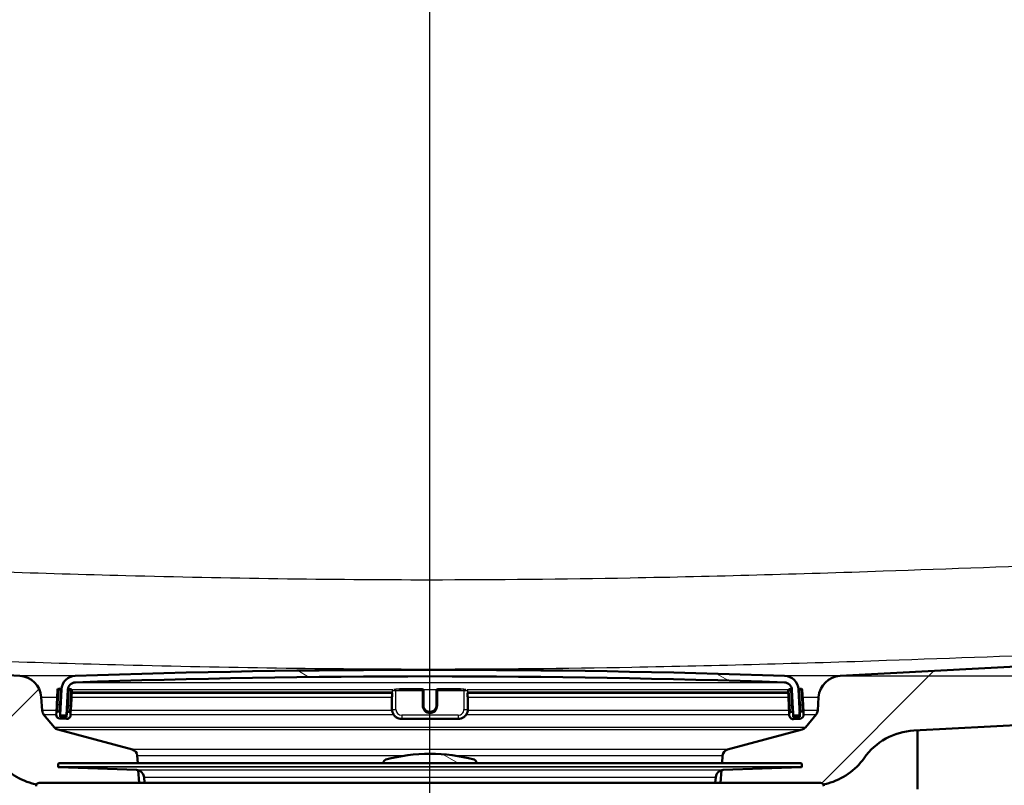
# Paper-space layout 'DF_1' of a CAD drawing. Units: millimetres. Extents: x 0 to 2100, y 0 to 4064.
# Drawn here: x 695 to 846, y 1536 to 1654 of the extents above; entities that cross this region are included whole.
import ezdxf

# ---------------------------------------------------------------- set-up
doc = ezdxf.new("R2010")
doc.units = ezdxf.units.MM
doc.header["$LTSCALE"] = 10
for name, color, linetype, lineweight in [('Centerline(ISO)', 7, 'Continuous', 25), ('Dimensions(ISO)', 7, 'Continuous', 25), ('Hatch', 7, 'Continuous', 9), ('Visible Edges(ISO)', 7, 'Continuous', 50), ('Visible Tangent Edges(ISO)', 7, 'Continuous', 25)]:
    doc.layers.add(name, color=color, linetype=linetype, lineweight=lineweight)
doc.styles.add('Text_3.5mm', font='arial.ttf', dxfattribs={"width": 0.899999976158142})
doc.dimstyles.new('KS-STANDARD', dxfattribs={"dimscale": 10, "dimtxt": 3.5, "dimasz": 2.5, "dimexe": 3.174999999999999, "dimexo": 0, "dimgap": 0.8, "dimtad": 1, "dimdec": 1, "dimrnd": 1e-08, "dimtxsty": 'Text_3.5mm', "dimcen": 0.09, "dimdle": 10, "dimclrd": 7, "dimclre": 7, "dimclrt": 7, "dimadec": 0, "dimazin": 2, "dimtfac": 0.7142857313156128, "dimtdec": 4, "dimtmove": 0, "dimatfit": 3, "dimfxl": 1, "dimtolj": 1, "dimlwd": 25, "dimlwe": 25, "dimarcsym": 0})
pattern_1 = [(150, (0, 0), (-15.875, -27.49630657015593), [])]
pattern_2 = [(45, (0, 0), (-22.45064030267289, 22.45064030267289), [])]

# ---------------------------------------------------------------- blocks, each defined once
blk = doc.blocks.new('*D8')
at = {"layer": 'Defpoints', "color": 0, "linetype": 'Continuous', "transparency": 16777216}
for p in [(932.8276827107813, 1752.904888203187), (821.0029619724943, 1553.066948502758), (1152.82768271078, 1553.066948502758)]:
    blk.add_point(p, dxfattribs=at)
at = {"layer": 'Dimensions(ISO)', "color": 7, "linetype": 'Continuous', "lineweight": 25, "transparency": 16777216}
for p, q in [((932.8276827107813, 1752.904888203187), (1184.577682710781, 1752.904888203187)), ((1152.82768271078, 1727.904888203187), (1152.82768271078, 1578.066948502758)), ((821.0029619724943, 1553.066948502758), (1184.577682710781, 1553.066948502758))]:
    blk.add_line(p, q, dxfattribs=at)
at = {"layer": 'Dimensions(ISO)', "color": 7, "linetype": 'Continuous', "transparency": 16777216}
for points in [[(1148.661016044114, 1727.904888203187), (1156.994349377447, 1727.904888203187), (1152.82768271078, 1752.904888203187)], [(1148.661016044114, 1578.066948502758), (1156.994349377447, 1578.066948502758), (1152.82768271078, 1553.066948502758)]]:
    blk.add_solid(points, dxfattribs=at)
at = {"layer": 'Dimensions(ISO)', "color": 7, "linetype": 'Continuous', "lineweight": 25, "transparency": 16777216, "insert": (1126.957628036504, 1617.972788108078), "char_height": 35, "attachment_point": 4, "rotation": 90, "style": 'Text_3.5mm'}
blk.add_mtext('\\A1;200', dxfattribs=at)

psp = doc.layouts.new('DF_1')

# ---------------------------------------------------------------- hatches: boundary and pattern name
at = {"layer": 'Hatch'}
h = psp.add_hatch(dxfattribs=at)
h.set_pattern_fill('ANSI31', color=256, scale=254, style=0)
h.set_pattern_definition(pattern_2)
edge = h.paths.add_edge_path()
edge.add_line((697.9911672448436, 1536.632360303349), (713.3348845291328, 1536.632360303349))
edge.add_line((713.3348845291329, 1536.632360303349), (713.1993462547545, 1538.570647930243))
edge.add_ellipse((712.8868127858865, 1537.412061364277), major_axis=(1.199268992422914, -0.041879396043), ratio=1, start_angle=76.90355776525163, end_angle=89.99999999999994)
edge.add_line((712.9286921819295, 1538.6113303567), (700.970166629524, 1539.028931270977))
edge.add_ellipse((700.9736565791942, 1539.128870353679), major_axis=(-0.0999390827019096, 0.0034899496702505), ratio=1, start_angle=0, end_angle=89.99999999999523, ccw=False)
edge.add_line((700.8737174964923, 1539.132360303349), (700.8876772951731, 1539.532116634157))
edge.add_ellipse((700.9876163778752, 1539.528626684486), major_axis=(0.0034899496702676, 0.099939082701909), ratio=1, start_angle=2.000000000010118, end_angle=90.0000000000203, ccw=False)
edge.add_line((700.9876163778752, 1539.628626684486), (713.1253651733662, 1539.628626684486))
edge.add_line((713.1253651733664, 1539.628626684486), (713.0409240540062, 1540.836190950798))
edge.add_ellipse((712.0433600037463, 1540.766434477054), major_axis=(-0.069756473744179, 0.9975640502598894), ratio=1, start_angle=269.9999999999999, end_angle=340.9999999999937)
edge.add_line((712.302179048849, 1541.732360303343), (700.8371652817012, 1544.804401483462))
edge.add_ellipse((701.095984326804, 1545.770327309752), major_axis=(-0.965925826289507, 0.2588190451028175), ratio=1, start_angle=54.50000000001802, end_angle=90.00000000000051, ccw=False)
edge.add_line((700.3243597434159, 1545.134249089474), (698.6602156305138, 1547.153017327214))
edge.add_ellipse((699.4318402139016, 1547.789095547492), major_axis=(-0.636078220277768, 0.7716245833877444), ratio=1, start_angle=54.49999999999949, end_angle=89.99999999999989, ccw=False)
edge.add_line((698.4342761636418, 1547.719339073748), (698.2876708462509, 1549.815892789215))
edge.add_ellipse((694.7961966703415, 1549.57174513111), major_axis=(-0.2441476581044131, 3.491474175909353), ratio=1, start_angle=269.9999999999999, end_angle=353.0000000000013)
edge.add_line((694.9793725171916, 1553.066948502751), (592.968720610383, 1558.413100232403))
edge.add_spline(control_points=[(592.968720610383, 1558.413100232403), (591.3365213298752, 1558.498640172041), (589.7292219020186, 1558.850380930308), (586.6917468127608, 1560.058400537928), (585.2818908477477, 1560.906598138568), (582.5487731311234, 1563.230685750624), (581.3221548458499, 1564.7745230606), (579.5297370491446, 1568.245480983254), (578.9810740287925, 1570.139417346372), (578.8108394826511, 1572.085207112506)], knot_values=[-2.152596953755768, -2.152596953755768, -2.152596953755768, -2.152596953755768, -1.662265186958275, -1.662265186958275, -1.171933420160784, -1.171933420160784, -0.5859667100803913, -0.5859667100803913, 0, 0, 0, 0], degree=3, periodic=0)
edge.add_line((578.8108394826511, 1572.085207112506), (563.2307578170664, 1750.166355431429))
edge.add_ellipse((560.2421737227911, 1749.904888203186), major_axis=(-0.2614672282429529, 2.988584094275203), ratio=1, start_angle=270.000000000001, end_angle=355.000000000001)
edge.add_line((560.2421737227911, 1752.904888203186), (539.8095007457109, 1752.904888203186))
edge.add_ellipse((539.8095007457109, 1751.404888203186), major_axis=(-1.49999999999998, 3.42e-14), ratio=1, start_angle=269.9999999999999, end_angle=356.0000000000036)
edge.add_line((538.3131546703212, 1751.509522913802), (537.9911672448433, 1746.904888203186))
edge.add_line((537.9911672448433, 1746.904888203186), (547.9911672448397, 1746.904888203186))
edge.add_line((547.9911672448397, 1746.904888203186), (548.9114847372043, 1746.904888203186))
edge.add_ellipse((548.9114847372042, 1745.904888203186), major_axis=(1.000000000000044, -3.46e-14), ratio=1, start_angle=6.0822458181064576e-12, end_angle=89.99999999999989, ccw=False)
edge.add_line((549.9114847372043, 1745.904888203186), (549.9114847372043, 1744.904888203187))
edge.add_line((549.9114847372043, 1744.904888203186), (553.0865016577036, 1744.904888203186))
edge.add_ellipse((553.0865016577035, 1739.904888203186), major_axis=(5.000000000000081, -3.1e-14), ratio=1, start_angle=5.000000000001705, end_angle=89.99999999999989, ccw=False)
edge.add_line((558.0674751481622, 1740.340666916925), (573.1734714417853, 1567.678339195497))
edge.add_spline(control_points=[(573.1734714417853, 1567.678339195496), (573.3634057943543, 1565.507379611543), (573.9068996988645, 1563.38198663949), (575.6579531209659, 1559.390699352569), (576.8537986745403, 1557.551505419922), (580.0778737057632, 1554.017714370316), (582.192147314833, 1552.455058480386), (586.9006779653057, 1550.228136854203), (589.4499188873425, 1549.585161702463), (592.0506462787614, 1549.448863355358)], knot_values=[-2.870129271674355, -2.870129271674355, -2.870129271674355, -2.870129271674355, -2.216353582611035, -2.216353582611035, -1.562577893547712, -1.562577893547712, -0.7812889467738569, -0.7812889467738569, 0, 0, 0, 0], degree=3, periodic=0)
edge.add_line((592.0506462787614, 1549.448863355358), (683.6636911410185, 1544.64762712077))
edge.add_ellipse((683.1403315785891, 1534.661331773224), major_axis=(9.986295347545742, -0.523359562429464), ratio=1, start_angle=38.254005206719285, end_angle=90, ccw=False)
edge.add_ellipse((699.4723557462568, 1546.205377276717), major_axis=(5.772022751746249, -8.166012083833861), ratio=1, start_angle=270.0000000000002, end_angle=309.7459947932819)
edge.add_line((696.8841652952317, 1536.546119013826), (697.5500174665638, 1536.367704462239))
edge.add_ellipse((697.9911672448436, 1536.132360303349), major_axis=(0.2353441588902419, 0.4411497782797185), ratio=1, start_angle=28.078986010398523, end_angle=89.99999999999989, ccw=False)
h = psp.add_hatch(dxfattribs=at)
h.set_pattern_fill('ANSI31', color=256, scale=254, style=0)
h.set_pattern_definition(pattern_2)
edge = h.paths.add_edge_path()
edge.add_line((802.6474499605544, 1536.632360303349), (817.9911672448437, 1536.632360303349))
edge.add_ellipse((817.9911672448437, 1536.132360303349), major_axis=(0.5000000000000001, 5e-16), ratio=1, start_angle=28.078986010399603, end_angle=89.99999999999892, ccw=False)
edge.add_line((818.4323170231232, 1536.367704462239), (819.0981691944553, 1536.546119013826))
edge.add_ellipse((816.5099787434305, 1546.205377276717), major_axis=(9.659258262890553, 2.588190451025136), ratio=1, start_angle=270.0000000000001, end_angle=309.7459947932818)
edge.add_ellipse((832.8420029110981, 1534.661331773224), major_axis=(5.772022751746412, 8.16601208383388), ratio=1, start_angle=38.25400520671923, end_angle=90.00000000000023, ccw=False)
edge.add_line((832.3186433486686, 1544.64762712077), (923.9316882109259, 1549.448863355359))
edge.add_spline(control_points=[(923.9316882109257, 1549.448863355359), (926.1079539182695, 1549.56291660821), (928.2510198220784, 1550.031904285899), (932.3009866077552, 1551.642597096059), (934.1807945611062, 1552.773527230245), (937.8249515166052, 1555.872310712987), (939.4604425636365, 1557.930760459623), (941.8503329592436, 1562.558704356493), (942.5818836530464, 1565.083952840651), (942.8088630479017, 1567.678339195497)], knot_values=[-2.870129271674356, -2.870129271674356, -2.870129271674356, -2.870129271674356, -2.216353582611032, -2.216353582611032, -1.562577893547707, -1.562577893547707, -0.7812889467738545, -0.7812889467738545, 0, 0, 0, 0], degree=3, periodic=0)
edge.add_line((942.8088630479017, 1567.678339195497), (957.9148593415244, 1740.340666916925))
edge.add_ellipse((962.8958328319832, 1739.904888203186), major_axis=(0.4357787137383684, 4.98097349045878), ratio=1, start_angle=5.000000000001194, end_angle=90.00000000000028, ccw=False)
edge.add_line((962.8958328319832, 1744.904888203187), (966.0708497523767, 1744.904888203187))
edge.add_line((966.0708497523767, 1744.904888203187), (966.0708497523767, 1745.904888203187))
edge.add_ellipse((967.0708497523767, 1745.904888203187), major_axis=(6.9e-15, 1.000000000000014), ratio=1, start_angle=3.979039320256561e-13, end_angle=90.0000000000004, ccw=False)
edge.add_line((967.0708497523767, 1746.904888203187), (967.9911672448397, 1746.904888203187))
edge.add_line((967.9911672448397, 1746.904888203187), (977.9911672448433, 1746.904888203187))
edge.add_line((977.9911672448434, 1746.904888203187), (977.6691798193656, 1751.509522913803))
edge.add_ellipse((976.1728337439758, 1751.404888203187), major_axis=(-0.1046347106161685, 1.496346075389709), ratio=1, start_angle=269.9999999999983, end_angle=356.000000000002)
edge.add_line((976.1728337439758, 1752.904888203187), (955.7401607668957, 1752.904888203187))
edge.add_ellipse((955.7401607668955, 1749.904888203187), major_axis=(-2.999999999999976, 3.28e-14), ratio=1, start_angle=269.9999999999999, end_angle=355.0000000000013)
edge.add_line((952.7515766726203, 1750.16635543143), (937.171495007036, 1572.085207112507))
edge.add_spline(control_points=[(937.171495007036, 1572.085207112507), (937.0290442426094, 1570.456987424541), (936.6214238142265, 1568.862942695501), (935.3081337476506, 1565.869477230311), (934.4112495824697, 1564.490081780825), (931.9931933090527, 1561.839738493621), (930.4074881022505, 1560.667746576173), (926.8760901143959, 1558.997555356536), (924.9641594228682, 1558.515323992731), (923.013613879304, 1558.413100232403)], knot_values=[-2.152596953755773, -2.152596953755773, -2.152596953755773, -2.152596953755773, -1.662265186958278, -1.662265186958278, -1.171933420160783, -1.171933420160783, -0.5859667100803929, -0.5859667100803929, 0, 0, 0, 0], degree=3, periodic=0)
edge.add_line((923.013613879304, 1558.413100232403), (821.0029619724957, 1553.066948502752))
edge.add_ellipse((821.1861378193457, 1549.571745131111), major_axis=(-3.495203371640976, -0.1831758468502574), ratio=1, start_angle=270.0000000000002, end_angle=353.0000000000011)
edge.add_line((817.6946636434363, 1549.815892789215), (817.5480583260453, 1547.719339073748))
edge.add_ellipse((816.5504942757856, 1547.789095547492), major_axis=(-0.0697564737441061, -0.997564050259854), ratio=1, start_angle=54.49999999999869, end_angle=90.00000000000199, ccw=False)
edge.add_line((817.3221188591734, 1547.153017327214), (815.6579747462712, 1545.134249089473))
edge.add_ellipse((814.8863501628834, 1545.770327309752), major_axis=(-0.6360782202778732, -0.7716245833877629), ratio=1, start_angle=54.50000000000631, end_angle=90.00000000000142, ccw=False)
edge.add_line((815.1451692079859, 1544.804401483462), (803.6801554408382, 1541.732360303343))
edge.add_ellipse((803.9389744859409, 1540.766434477054), major_axis=(-0.9659258262891158, -0.2588190451025973), ratio=1, start_angle=270.0000000000004, end_angle=340.9999999999936)
edge.add_line((802.941410435681, 1540.836190950799), (802.8569693163209, 1539.628626684487))
edge.add_line((802.8569693163209, 1539.628626684486), (814.994718111812, 1539.628626684486))
edge.add_ellipse((814.9947181118118, 1539.528626684487), major_axis=(0.1, 1e-16), ratio=1, start_angle=2.000000000010118, end_angle=89.99999999999989, ccw=False)
edge.add_line((815.094657194514, 1539.532116634157), (815.1086169931948, 1539.132360303349))
edge.add_ellipse((815.0086779104929, 1539.128870353679), major_axis=(0.0034899496702678, -0.099939082701909), ratio=1, start_angle=0, end_angle=90.0000000000203, ccw=False)
edge.add_line((815.0121678601632, 1539.028931270977), (803.0536423077577, 1538.6113303567))
edge.add_ellipse((803.0955217038007, 1537.412061364277), major_axis=(1.158586565966172, 0.3125334688680756), ratio=1, start_angle=76.9035577652508, end_angle=90.00000000000018)
edge.add_line((802.7829882349326, 1538.570647930243), (802.6474499605544, 1536.632360303349))
h = psp.add_hatch(dxfattribs=at)
h.set_pattern_fill('ANSI31', color=256, scale=254, angle=105, style=0)
h.set_pattern_definition(pattern_1)
edge = h.paths.add_edge_path()
edge.add_ellipse((814.7002659908018, 1547.096251051137), major_axis=(0.099862953475447, 0.00523359562429), ratio=1, start_angle=269.9999999999998, end_angle=332.7180519744927)
edge.add_ellipse((814.7002659908017, 1547.096251051137), major_axis=(0.0411227185643747, 0.0911532885741818), ratio=1, start_angle=269.9999999999909, end_angle=297.2819480254896)
edge.add_line((814.8001289442772, 1547.101484646761), (814.7820095019813, 1547.447224201915))
edge.add_line((814.7820095019813, 1547.447224201915), (814.596688011683, 1550.983368889471))
edge.add_ellipse((812.3997030352228, 1550.868229785737), major_axis=(-0.1151391037344538, 2.196984976460072), ratio=1, start_angle=269.9999999999999, end_angle=355.0444456152091)
edge.add_ellipse((757.9911672448452, -42.62817493518227), major_axis=(-1595.695123437939, 54.48360911068961), ratio=1, start_angle=270, end_angle=273.9111087695818)
edge.add_ellipse((703.5826314544641, 1550.868229785736), major_axis=(-2.198718717020733, -0.0750733203122531), ratio=1, start_angle=269.9999999999473, end_angle=355.0444456152092)
edge.add_line((701.3856464780042, 1550.983368889471), (701.2007885829457, 1547.456070126053))
edge.add_line((701.2007885829457, 1547.456070126054), (701.18220554541, 1547.101484646761))
edge.add_ellipse((701.2820684988855, 1547.096251051137), major_axis=(-0.0052335956242843, -0.0998629534754692), ratio=1, start_angle=269.9999999999968, end_angle=296.5890493727923)
edge.add_ellipse((701.2820684988855, 1547.096251051137), major_axis=(0.0400173885877643, -0.0916439229333666), ratio=1, start_angle=269.9999999999958, end_angle=333.4109506271978)
edge.add_line((701.2768349032611, 1546.996388097661), (702.0757385310646, 1546.954519332667))
edge.add_ellipse((702.0809721266892, 1547.054382286144), major_axis=(-0.0052335956243254, -0.0998629534770201), ratio=0.9999999999999998, start_angle=0, end_angle=2.999999999950501)
edge.add_ellipse((702.0809721266892, 1547.054382286142), major_axis=(0.1000000000000012, 1e-16), ratio=1, start_angle=269.9999999999999, end_angle=357.0000000000127)
edge.add_line((702.1808350801645, 1547.049148690518), (702.3842760127588, 1550.931032933228))
edge.add_ellipse((703.5826314544641, 1550.868229785736), major_axis=(0.0628031474915434, 1.198355441705487), ratio=1, start_angle=4.955554384791412, end_angle=89.99999999999972, ccw=False)
edge.add_ellipse((757.9911672448452, -42.62817493510162), major_axis=(1594.695705839213, 54.44948487418695), ratio=1, start_angle=86.0888912304178, end_angle=90, ccw=False)
edge.add_ellipse((812.3997030352228, 1550.868229785737), major_axis=(1.199301118374938, -0.0409490838066773), ratio=1, start_angle=4.955554384791299, end_angle=89.99999999986511, ccw=False)
edge.add_line((813.5980584769283, 1550.931032933228), (813.8014994095225, 1547.049148690518))
edge.add_ellipse((813.9013623629982, 1547.054382286142), major_axis=(0.0052335956242589, -0.0998629534754514), ratio=1, start_angle=269.9999999999974, end_angle=357.0000000000252)
edge.add_ellipse((813.9013623629982, 1547.054382286143), major_axis=(0.1000000000007151, 2.67e-14), ratio=1, start_angle=269.9999999999949, end_angle=272.9999999999707)
edge.add_line((813.9065959586223, 1546.954519332667), (814.7054995864261, 1546.996388097661))
h = psp.add_hatch(dxfattribs=at)
h.set_pattern_fill('ANSI31', color=256, scale=254, angle=90, style=0)
h.set_pattern_definition([(135, (0, 0), (-22.45064030267289, -22.45064030267289), [])])
edge = h.paths.add_edge_path()
edge.add_ellipse((701.0082654910424, 1547.401895786335), major_axis=(0.0104671912485883, 0.1997259069509176), ratio=1, start_angle=270.0000000000025, end_angle=288.7161445717143)
edge.add_ellipse((701.0082654910424, 1547.401895786335), major_axis=(-0.0541743397189107, 0.1925230919033358), ratio=1, start_angle=269.9999999999994, end_angle=341.2838554282901)
edge.add_line((701.018732682291, 1547.601621693286), (700.8190067753401, 1547.612088884534))
edge.add_ellipse((700.8085395840915, 1547.412362977583), major_axis=(-0.1997259069509167, 0.0104671912485544), ratio=1, start_angle=270.0000000000004, end_angle=359.9999999999877)
edge.add_line((700.6088136771403, 1547.422830168832), (700.5931128902675, 1547.123241308405))
edge.add_ellipse((701.1922906111204, 1547.09183973466), major_axis=(-0.0314015737457673, -0.5991777208527439), ratio=1, start_angle=270.0000000000009, end_angle=359.9999999999992)
edge.add_line((701.1608890373747, 1546.492662013807), (702.1595185721293, 1546.440326057564))
edge.add_ellipse((702.190920145875, 1547.039503778417), major_axis=(0.5991777208527447, -0.0314015737457664), ratio=1, start_angle=270, end_angle=359.9999999999992)
edge.add_line((702.7900978667278, 1547.008102204671), (702.8057986536007, 1547.307691065098))
edge.add_ellipse((702.6060727466497, 1547.318158256346), major_axis=(0.0104671912485888, 0.1997259069509152), ratio=1, start_angle=269.9999999999924, end_angle=359.9999999999925)
edge.add_line((702.6165399378982, 1547.517884163297), (702.4168140309474, 1547.528351354546))
edge.add_ellipse((702.4063468396988, 1547.328625447595), major_axis=(0.010467191248591, 0.1997259069509154), ratio=1, start_angle=7.2e-13, end_angle=89.99999999999805)
edge.add_line((702.2066209327479, 1547.339092638843), (702.175219359002, 1546.73991491799))
edge.add_line((702.175219359002, 1546.73991491799), (701.1765898242475, 1546.792250874233))
edge.add_line((701.1765898242475, 1546.792250874234), (701.190424575952, 1547.056233662549))
edge.add_line((701.190424575952, 1547.056233662549), (701.2079913979932, 1547.391428595086))
h = psp.add_hatch(dxfattribs=at)
h.set_pattern_fill('ANSI31', color=256, scale=254, style=0)
h.set_pattern_definition(pattern_2)
edge = h.paths.add_edge_path()
edge.add_ellipse((813.5759876499884, 1547.318158256346), major_axis=(-0.0104671912485897, 0.1997259069509153), ratio=1, start_angle=269.9999999999973, end_angle=359.9999999999971)
edge.add_line((813.5655204587397, 1547.517884163297), (813.3657945517889, 1547.507416972048))
edge.add_ellipse((813.3762617430374, 1547.307691065098), major_axis=(-0.1997259069509132, -0.0104671912486235), ratio=1, start_angle=270.0000000000001, end_angle=359.9999999999876)
edge.add_line((813.1765358360866, 1547.297223873849), (813.1922366229595, 1546.997635013423))
edge.add_ellipse((813.7914143438122, 1547.029036587168), major_axis=(0.0314015737457662, -0.5991777208527438), ratio=1, start_angle=270.0000000000009, end_angle=360.0000000000008)
edge.add_line((813.8228159175579, 1546.429858866316), (814.8214454523124, 1546.482194822559))
edge.add_ellipse((814.7900438785667, 1547.081372543411), major_axis=(0.5991777208527445, 0.0314015737457672), ratio=1, start_angle=269.9999999999999, end_angle=360.0000000000008)
edge.add_line((815.3892215994196, 1547.112774117157), (815.3735208125466, 1547.412362977583))
edge.add_ellipse((815.1737949055959, 1547.401895786335), major_axis=(-0.0104671912485891, 0.1997259069509151), ratio=1, start_angle=270.0000000000025, end_angle=359.9999999999871)
edge.add_line((815.1633277143471, 1547.601621693286), (814.9636018073962, 1547.591154502037))
edge.add_ellipse((814.9740689986447, 1547.391428595086), major_axis=(-0.1997259069509145, -0.0104671912485863), ratio=1, start_angle=269.9999999999981, end_angle=340.8007799312362)
edge.add_ellipse((814.9740689986447, 1547.391428595086), major_axis=(-0.055795606828484, -0.1920594966635077), ratio=1, start_angle=270.0000000000047, end_angle=289.1992200687718)
edge.add_line((814.7743430916939, 1547.380961403838), (814.7914192793759, 1547.055128332572))
edge.add_line((814.7914192793759, 1547.055128332572), (814.8057446654398, 1546.781783682985))
edge.add_line((814.8057446654396, 1546.781783682985), (813.8071151306849, 1546.729447726742))
edge.add_line((813.8071151306851, 1546.729447726742), (813.7757135569394, 1547.328625447595))
h = psp.add_hatch(dxfattribs=at)
h.set_pattern_fill('ANSI31', color=256, scale=254, angle=105, style=0)
h.set_pattern_definition(pattern_1)
edge = h.paths.add_edge_path()
edge.add_line((765.1411672448436, 1539.628626684486), (765.1411672448436, 1539.71649566659))
edge.add_ellipse((764.6411672448436, 1539.71649566659), major_axis=(0.499999999999999, 1.15e-14), ratio=0.9999999999999996, start_angle=0, end_angle=74.88339437399691)
edge.add_ellipse((757.9911672448436, 1515.098869867175), major_axis=(-25.10032434450118, 6.780392156862724), ratio=0.9999999999999996, start_angle=269.9999999999999, end_angle=300.2332112519992)
edge.add_ellipse((751.3411672448436, 1539.71649566659), major_axis=(-0.4826985450865598, -0.1303921568627429), ratio=0.9999999999999996, start_angle=270.0000000000021, end_angle=344.8833943739986)
edge.add_line((750.8411672448436, 1539.71649566659), (750.8411672448436, 1539.628626684486))
edge.add_line((750.8411672448436, 1539.628626684486), (765.1411672448436, 1539.628626684486))

# ---------------------------------------------------------------- linework, layer by layer
at = {"layer": 'Centerline(ISO)', "linetype": 'Continuous'}
psp.add_line((757.9911672448407, 823.176273213348), (757.9911672448397, 1789.654900057167), dxfattribs=at)
at = {"layer": 'Visible Edges(ISO)'}
for p, q in [((694.9793725171933, 1553.066948502757), (592.9687206103874, 1558.413100232408)), ((923.0136138792996, 1558.413100232408), (821.0029619724938, 1553.066948502757)), ((700.7919895239909, 1550.918033540473), (700.671616824632, 1548.621185610538)), ((701.2019085291413, 1551.096825064927), (701.0021826221904, 1551.107292256175)), ((701.3856464780042, 1550.983368889471), (701.1822055454099, 1547.101484646761)), ((702.1808350801645, 1547.049148690518), (702.3842760127587, 1550.931032933228)), ((702.7997157847485, 1551.013087534938), (702.5999898777977, 1551.023554726187)), ((702.8686018010922, 1548.506046506803), (702.9889745004509, 1550.802894436739)), ((702.9704583719446, 1550.449585657784), (752.2141145867934, 1550.449585657784)), ((752.2141145867934, 1550.449736247264), (752.2141145867934, 1549.825199284481)), ((756.7911672448436, 1551.023828819236), (753.3177928377743, 1551.023828819236)), ((756.9911672448437, 1550.813361627987), (756.9911672448437, 1550.823828819236)), ((756.9911672448437, 1548.516513698052), (756.9911672448437, 1550.813361627987)), ((758.9911672448436, 1550.823828819236), (758.9911672448436, 1550.813361627987)), ((758.9911672448436, 1550.813361627987), (758.9911672448436, 1548.516513698052)), ((762.6645416519129, 1551.023828819236), (759.1911672448437, 1551.023828819236)), ((763.7682199028937, 1549.825199284481), (763.7682199028937, 1550.449736247262)), ((763.7682199028937, 1550.449585657784), (813.0113275554938, 1550.449585657784)), ((812.9933599892362, 1550.79242724549), (813.113732688595, 1548.495579315554)), ((813.3823446118896, 1551.013087534938), (813.1826187049385, 1551.00262034369)), ((813.5980584769283, 1550.931032933228), (813.8014994095225, 1547.049148690518)), ((814.800128944277, 1547.101484646761), (814.5966880116828, 1550.983368889471)), ((814.9801518674967, 1551.096825064927), (814.7804259605459, 1551.086357873678)), ((815.310717665055, 1548.610718419289), (815.1903449656963, 1550.907566349225)), ((698.4342761636433, 1547.719339073753), (698.2876708462524, 1549.81589278922)), ((752.1605247483071, 1549.888002431973), (752.1605247483071, 1549.83566647573)), ((752.1605247483071, 1549.83566647573), (752.1605247483071, 1547.938270359696)), ((763.8218097413802, 1549.83566647573), (763.8218097413802, 1549.888002431973)), ((763.8218097413802, 1547.938270359696), (763.8218097413802, 1549.83566647573)), ((817.6946636434348, 1549.81589278922), (817.5480583260439, 1547.719339073753)), ((832.3186433486666, 1544.647627120775), (923.9316882109212, 1549.448863355364)), ((700.3243597434174, 1545.134249089479), (698.6602156305154, 1547.15301732722)), ((700.6088136771405, 1547.422830168832), (700.5931128902675, 1547.123241308406)), ((700.671616824632, 1548.621185610537), (700.6088136771405, 1547.422830168832)), ((701.018732682291, 1547.601621693286), (700.81900677534, 1547.612088884534)), ((701.1765898242475, 1546.792250874234), (701.2079913979934, 1547.391428595086)), ((702.2066209327479, 1547.339092638843), (702.175219359002, 1546.73991491799)), ((702.2427852555843, 1548.029149026106), (702.2066209327479, 1547.339092638843)), ((702.6165399378982, 1547.517884163297), (702.4168140309474, 1547.528351354546)), ((702.7900978667278, 1547.008102204671), (702.8057986536006, 1547.307691065098)), ((702.8057986536006, 1547.307691065098), (702.8686018010922, 1548.506046506803)), ((813.113732688595, 1548.495579315554), (813.1765358360866, 1547.297223873849)), ((813.1765358360866, 1547.297223873849), (813.1922366229595, 1546.997635013423)), ((813.5655204587399, 1547.517884163297), (813.3657945517889, 1547.507416972048)), ((813.7757135569394, 1547.328625447595), (813.7361971106782, 1548.082644160117)), ((813.8071151306851, 1546.729447726742), (813.7757135569394, 1547.328625447595)), ((814.7743430916939, 1547.380961403838), (814.8057446654396, 1546.781783682985)), ((815.1633277143471, 1547.601621693286), (814.9636018073962, 1547.591154502037)), ((815.3735208125466, 1547.412362977583), (815.310717665055, 1548.610718419289)), ((815.3892215994196, 1547.112774117157), (815.3735208125466, 1547.412362977584)), ((817.3221188591718, 1547.15301732722), (815.6579747462696, 1545.134249089479)), ((701.1608890373747, 1546.492662013807), (702.1595185721292, 1546.440326057564)), ((702.175219359002, 1546.73991491799), (701.1765898242475, 1546.792250874234)), ((701.2768349032611, 1546.996388097661), (702.0757385310646, 1546.954519332667)), ((702.080972126689, 1546.954382286142), (702.1864591174955, 1546.954382286142)), ((753.6605247483072, 1546.439503778417), (762.3218097413801, 1546.439503778417)), ((813.7953268099428, 1546.954382286142), (813.9013623629982, 1546.954382286142)), ((814.8057446654396, 1546.781783682985), (813.8071151306851, 1546.729447726742)), ((813.8228159175579, 1546.429858866316), (814.8214454523126, 1546.482194822559)), ((813.9065959586223, 1546.954519332667), (814.7054995864258, 1546.996388097661)), ((712.30217904885, 1541.732360303349), (700.8371652817027, 1544.804401483468)), ((815.1451692079845, 1544.804401483468), (803.680155440837, 1541.732360303349)), ((832.8911672448413, 1544.677631826754), (832.8911672448413, 1535.632360303349)), ((814.994718111812, 1539.628626684486), (700.9876163778752, 1539.628626684486)), ((713.1253651733675, 1539.628626684492), (713.0409240540074, 1540.836190950804)), ((750.8411672448436, 1539.71649566659), (750.8411672448436, 1539.628626684486)), ((765.1411672448436, 1539.628626684486), (765.1411672448436, 1539.71649566659)), ((802.9414104356797, 1540.836190950804), (802.8569693163197, 1539.628626684492)), ((700.8876772951733, 1539.532116634157), (700.8737174964923, 1539.132360303349)), ((712.9286921819295, 1538.6113303567), (700.970166629524, 1539.028931270977)), ((713.3348845291339, 1536.632360303355), (713.1993462547557, 1538.570647930249)), ((802.7829882349315, 1538.570647930249), (802.6474499605532, 1536.632360303355)), ((803.0536423077577, 1538.6113303567), (815.0121678601633, 1539.028931270977)), ((815.094657194514, 1539.532116634157), (815.108616993195, 1539.132360303349)), ((697.9911672448436, 1536.632360303349), (713.3348845291328, 1536.632360303349)), ((713.3348845291329, 1536.632360303349), (817.9911672448437, 1536.632360303349)), ((714.1596115947088, 1536.632360303349), (714.0822464235965, 1537.516648255574)), ((801.8227228949784, 1536.632360303349), (801.9000880660907, 1537.516648255574)), ((696.8841652952333, 1536.546119013832), (697.5500174665655, 1536.367704462245)), ((818.4323170231216, 1536.367704462245), (819.0981691944537, 1536.546119013832))]:
    psp.add_line(p, q, dxfattribs=at)
for centre, radius, start, end in [((757.9911672448449, -42.6281749350732), 1596.625, 88.04444561520897, 91.95555438479111), ((694.7961966703431, 1549.571745131116), 3.499999999999906, 3.999999999999585, 86.99999999999962), ((703.5826314544641, 1550.868229785736), 2.2, 91.95555438479082, 176.9999999999998), ((703.5826314544641, 1550.868229785736), 1.199999999999999, 91.95555438478583, 176.9999999999975), ((757.9911672448449, -42.6281749350732), 1595.625, 88.04444561520901, 91.95555438479111), ((812.3997030352228, 1550.868229785737), 1.2, 3.000000000002475, 88.04444561520992), ((812.3997030352228, 1550.868229785737), 2.200000000000001, 3.000000000000166, 88.04444561521152), ((821.1861378193441, 1549.571745131116), 3.499999999999908, 93.00000000000038, 176.0000000000003), ((700.9917154309418, 1550.907566349224), 0.1999999999999994, 86.99999999999622, 177.000000000023), ((701.1914413378926, 1550.897099157976), 0.1999999999999995, 15.71614457172076, 87.00000000002431), ((702.5895226865491, 1550.823828819236), 0.1999999999999994, 86.99999999999622, 168.1987935638457), ((702.7892485935, 1550.813361627987), 0.1999999999999996, 357.000000000023, 87.00000000002169), ((756.7911672448436, 1550.823828819236), 0.2, 0, 90), ((759.1911672448437, 1550.823828819236), 0.2, 90, 180), ((813.1930858961872, 1550.802894436739), 0.1999999999999996, 92.99999999997836, 182.9999999999783), ((813.3928118031381, 1550.813361627987), 0.1999999999999996, 10.70774529159828, 93.00000000002652), ((814.7908931517944, 1550.886631966727), 0.1999999999999996, 92.99999999997836, 163.8007799311945), ((814.9906190587454, 1550.897099157976), 0.1999999999999996, 2.999999999978287, 92.99999999997836), ((699.4318402139031, 1547.789095547497), 0.9999999999999737, 184.0000000000012, 219.5000000000021), ((700.8085395840915, 1547.412362977583), 0.1999999999999994, 86.9999999999708, 177.000000000023), ((701.0082654910424, 1547.401895786335), 0.1999999999999994, 357.000000000023, 87.00000000002169), ((702.4063468396988, 1547.328625447595), 0.1999999999999994, 86.99999999999622, 177.000000000023), ((702.6060727466497, 1547.318158256346), 0.1999999999999994, 357.000000000023, 87.00000000002169), ((813.3762617430376, 1547.307691065098), 0.1999999999999996, 93.00000000002919, 183.000000000029), ((813.5759876499884, 1547.318158256346), 0.1999999999999996, 2.999999999978287, 92.99999999997836), ((814.9740689986447, 1547.391428595086), 0.1999999999999996, 92.99999999997836, 182.9999999999783), ((815.1737949055959, 1547.401895786335), 0.1999999999999996, 2.999999999978287, 92.99999999992754), ((816.550494275784, 1547.789095547497), 0.9999999999999734, 320.4999999999947, 355.9999999999988), ((701.1922906111204, 1547.09183973466), 0.5999999999999981, 177.000000000006, 267.0000000000056), ((701.2820684988853, 1547.096251051137), 0.1, 177.0000000000217, 267.0000000000216), ((702.080972126689, 1547.054382286142), 0.1, 267.0000000000216, 357.0000000000217), ((702.190920145875, 1547.039503778417), 0.5999999999999981, 266.9999999999971, 357.000000000006), ((813.7914143438122, 1547.029036587168), 0.5999999999999984, 182.9999999999943, 272.9999999999944), ((813.9013623629979, 1547.054382286143), 0.1, 182.9999999999783, 272.9999999999783), ((814.7002659908017, 1547.096251051137), 0.1, 272.9999999999783, 2.999999999978327), ((814.7900438785667, 1547.081372543411), 0.5999999999999984, 272.9999999999944, 2.999999999994313), ((701.0959843268053, 1545.770327309757), 0.9999999999999735, 219.5000000000053, 255.000000000002), ((814.886350162882, 1545.770327309757), 0.9999999999999735, 284.999999999998, 320.4999999999947), ((832.8420029110962, 1534.66133177323), 9.999999999999734, 93.00000000000057, 144.7459947932808), ((712.0433600037475, 1540.76643447706), 0.9999999999999735, 4.000000000000862, 75.00000000000193), ((757.9911672448436, 1515.098869867176), 26.00000000000003, 74.88339437400037, 105.1166056259996), ((803.9389744859395, 1540.76643447706), 0.9999999999999734, 104.999999999998, 175.9999999999886), ((699.4723557462585, 1546.205377276723), 9.999999999999734, 215.2540052067188, 254.9999999999999), ((700.9876163778752, 1539.528626684486), 0.1000000000000001, 90.00000000005087, 178.0000000000099), ((751.3411672448436, 1539.71649566659), 0.5000000000000006, 105.116605626003, 180), ((764.6411672448436, 1539.71649566659), 0.5000000000000007, 0, 74.883394373997), ((814.994718111812, 1539.528626684487), 0.1000000000000001, 1.999999999990104, 90), ((816.5099787434286, 1546.205377276723), 9.999999999999734, 285.0000000000001, 324.7459947932809), ((700.9736565791942, 1539.128870353679), 0.1000000000000001, 178.0000000000099, 268.0000000000099), ((712.8868127858865, 1537.412061364277), 1.200000000000001, 5.00000000000583, 88.0000000000017), ((803.095521703801, 1537.412061364277), 1.200000000000001, 91.9999999999983, 175.000000000003), ((815.0086779104929, 1539.128870353679), 0.1000000000000001, 271.9999999999901, 1.99999999999008), ((697.9911672448436, 1536.132360303349), 0.5000000000000007, 90, 180), ((817.9911672448437, 1536.132360303349), 0.5000000000000007, 0, 90)]:
    psp.add_arc(centre, radius, start, end, dxfattribs=at)
for centre, major_axis, ratio, start_param, end_param in [((752.7605247483071, 1549.888002431973), (-0.6, -6e-16), 0.0523359562429445, 5.857324828609854, 6.283185307179586), ((752.7605247483071, 1549.83566647573), (-0.6, -6e-16), 0.0523359562429446, 4.47e-14, 0.5235987755999529), ((752.4141145867933, 1549.825199284481), (-0.2, -2e-16), 0.0523359562429446, 0, 0.5235987755941763), ((763.2218097413802, 1549.83566647573), (0.6, 6e-16), 0.0523359562429446, 5.759586531579277, 6.283185307179559), ((763.5682199028939, 1549.825199284481), (0.2, 0), 0.0523359562429446, 5.759586531589658, 6.283185307184697), ((763.2218097413802, 1549.888002431973), (0.6, 6e-16), 0.0523359562429446, 4.47e-14, 0.4258604785701963)]:
    psp.add_ellipse(centre, major_axis=major_axis, ratio=ratio, start_param=start_param, end_param=end_param, dxfattribs=at)
for points, knots in [([(753.6605247483072, 1546.439503778417), (753.5035312244986, 1546.439503778417), (753.3465622698034, 1546.464329215302), (753.0478960019155, 1546.561238774893), (752.9062460042077, 1546.633308529629), (752.652080863772, 1546.817717240735), (752.539607277764, 1546.930027928799), (752.3548515228557, 1547.18397390781), (752.2826007373192, 1547.325568671409), (752.1854288437602, 1547.624223151212), (752.1605247483071, 1547.781233663281), (752.1605247483071, 1547.938270359696)], [4.712388980384689, 4.712388980384689, 4.712388980384689, 4.712388980384689, 5.026548245743668, 5.026548245743668, 5.340707511102648, 5.340707511102648, 5.654866776461627, 5.654866776461627, 5.969026041820606, 5.969026041820606, 6.283185307179586, 6.283185307179586, 6.283185307179586, 6.283185307179586]), ([(758.9911672448436, 1548.5269808893), (758.9911672448436, 1548.420454554423), (758.9739455565926, 1548.313946494349), (758.9067937084546, 1548.111717954826), (758.8568787402543, 1548.016031071244), (758.729408168943, 1547.845183706831), (758.6518829218026, 1547.770046713438), (758.477075202904, 1547.647935544475), (758.3798305314056, 1547.600972413309), (758.1754636305133, 1547.539968115065), (758.0683802091612, 1547.525928182944), (757.8551982761821, 1547.53218454625), (757.749137238396, 1547.552476349547), (757.548749041062, 1547.625339273539), (757.4544586004591, 1547.677901762125), (757.2871735339347, 1547.809991529636), (757.2142146353439, 1547.889504048012), (757.0970110594848, 1548.06744951782), (757.0527971559554, 1548.165858600465), (757.0026420536944, 1548.352838847364), (756.9911672448437, 1548.43990652947), (756.9911672448437, 1548.5269808893)], [3.141592653589793, 3.141592653589793, 3.141592653589793, 3.141592653589793, 3.461786118283283, 3.461786118283283, 3.781940993164017, 3.781940993164017, 4.101995790738279, 4.101995790738279, 4.421929310378456, 4.421929310378456, 4.741768330158974, 4.741768330158974, 5.061576349495664, 5.061576349495664, 5.381428768633751, 5.381428768633751, 5.701383879441854, 5.701383879441854, 6.021459969569108, 6.021459969569108, 6.283185307179586, 6.283185307179586, 6.283185307179586, 6.283185307179586]), ([(763.8218097413802, 1547.938270359696), (763.8218097413802, 1547.781233663281), (763.796905645927, 1547.624223151212), (763.699733752368, 1547.32556867141), (763.6274829668316, 1547.18397390781), (763.442727211923, 1546.930027928799), (763.3302536259152, 1546.817717240735), (763.0760884854795, 1546.633308529629), (762.9344384877717, 1546.561238774893), (762.6357722198838, 1546.464329215302), (762.4788032651887, 1546.439503778417), (762.3218097413801, 1546.439503778417)], [3.141592653589793, 3.141592653589793, 3.141592653589793, 3.141592653589793, 3.455751918948772, 3.455751918948772, 3.769911184307751, 3.769911184307751, 4.084070449666731, 4.084070449666731, 4.39822971502571, 4.39822971502571, 4.712388980384689, 4.712388980384689, 4.712388980384689, 4.712388980384689])]:
    psp.add_open_spline(points, degree=3, knots=knots, dxfattribs=at)
at = {"layer": 'Visible Tangent Edges(ISO)'}
for p, q in [((703.5075581339813, 1553.066948502757), (694.9793725171933, 1553.066948502757)), ((703.5416823706576, 1552.067530904111), (812.4406521190294, 1552.067530904111)), ((821.0029619724938, 1553.066948502757), (812.4747763557058, 1553.066948502757)), ((700.9917154309418, 1550.907566349224), (700.7919895239909, 1550.918033540473)), ((700.871342731583, 1548.610718419289), (700.9917154309418, 1550.907566349224)), ((701.0021826221904, 1551.107292256175), (700.9917154309418, 1550.907566349224)), ((700.9917154309418, 1550.907566349224), (701.1914413378926, 1550.897099157976)), ((701.1914413378926, 1550.897099157976), (701.0710686385339, 1548.600251228041)), ((701.2019085291413, 1551.096825064927), (701.1914413378926, 1550.897099157976)), ((701.1914413378926, 1550.897099157976), (701.3806057187356, 1550.887185472856)), ((702.4206817023564, 1550.931032933228), (702.3842760127587, 1550.931032933228)), ((702.3915804916046, 1550.834202530099), (702.5895226865491, 1550.823828819236)), ((702.4691499871902, 1548.5269808893), (702.5895226865491, 1550.823828819236)), ((702.5895226865491, 1550.823828819236), (702.5999898777977, 1551.023554726187)), ((702.5895226865491, 1550.823828819236), (702.7892485935, 1550.813361627987)), ((702.7892485935, 1550.813361627987), (702.6688758941413, 1548.516513698052)), ((702.7892485935, 1550.813361627987), (702.7997157847486, 1551.013087534938)), ((702.9889745004509, 1550.802894436739), (702.7892485935, 1550.813361627987)), ((752.2710915757064, 1550.931032933228), (702.9509689197515, 1550.931032933228)), ((752.2343679813251, 1550.544352062159), (702.9754248687486, 1550.544352062159)), ((752.2409095060366, 1549.819965688857), (752.2409095060366, 1550.818595223612)), ((752.7605247483071, 1550.802894436739), (752.7605247483071, 1551.013087534938)), ((756.7911672448436, 1551.013087534938), (752.7605247483071, 1551.013087534938)), ((752.7605247483071, 1550.802894436739), (756.7911672448436, 1550.802894436739)), ((752.7605247483071, 1547.90686878595), (752.7605247483071, 1550.802894436739)), ((753.1949082782224, 1551.023554726187), (756.7911672448436, 1551.023554726187)), ((756.7911672448436, 1551.023554726187), (756.7911672448436, 1551.023828819236)), ((756.7911672448436, 1551.023554726187), (756.7911672448436, 1551.013087534938)), ((756.7911672448436, 1550.802894436739), (756.7911672448436, 1551.013087534938)), ((756.7911672448436, 1550.802894436739), (756.7911672448436, 1548.506046506803)), ((759.0223262606509, 1550.931032933228), (756.960008229036, 1550.931032933228)), ((759.1911672448437, 1551.023828819236), (759.1911672448437, 1551.023554726187)), ((759.1911672448437, 1551.013087534938), (759.1911672448437, 1551.023554726187)), ((759.1911672448437, 1551.023554726187), (762.7874262114649, 1551.023554726187)), ((759.1911672448437, 1551.013087534938), (759.1911672448437, 1550.802894436739)), ((763.2218097413802, 1551.013087534938), (759.1911672448437, 1551.013087534938)), ((759.1911672448437, 1548.506046506803), (759.1911672448437, 1550.802894436739)), ((759.1911672448437, 1550.802894436739), (763.2218097413802, 1550.802894436739)), ((763.2218097413802, 1550.802894436739), (763.2218097413802, 1551.013087534938)), ((763.2218097413802, 1550.802894436739), (763.2218097413802, 1547.90686878595)), ((813.0395263777019, 1550.931032933228), (763.7112429139808, 1550.931032933228)), ((763.7414249836507, 1550.818595223612), (763.7414249836507, 1549.819965688857)), ((813.0063610586898, 1550.544352062159), (763.7479665083642, 1550.544352062159)), ((813.1930858961872, 1550.802894436739), (812.9933599892364, 1550.79242724549)), ((813.1826187049387, 1551.002620343689), (813.1930858961872, 1550.802894436739)), ((813.1930858961872, 1550.802894436739), (813.3928118031381, 1550.813361627987)), ((813.313458595546, 1548.506046506803), (813.1930858961872, 1550.802894436739)), ((813.3823446118896, 1551.013087534938), (813.3928118031381, 1550.813361627987)), ((813.3928118031381, 1550.813361627987), (813.5912220962438, 1550.823759870836)), ((813.3928118031381, 1550.813361627987), (813.5131845024968, 1548.516513698052)), ((813.5980584769283, 1550.931032933228), (813.5545321293895, 1550.931032933228)), ((814.6022758306594, 1550.876746951792), (814.7908931517944, 1550.886631966727)), ((814.7908931517944, 1550.886631966727), (814.7804259605459, 1551.086357873678)), ((814.7908931517944, 1550.886631966727), (814.9906190587454, 1550.897099157976)), ((814.9112658511533, 1548.589784036792), (814.7908931517944, 1550.886631966727)), ((814.9906190587454, 1550.897099157976), (814.9801518674969, 1551.096825064927)), ((815.1903449656963, 1550.907566349224), (814.9906190587454, 1550.897099157976)), ((814.9906190587454, 1550.897099157976), (815.1109917581042, 1548.600251228041)), ((698.2876708462524, 1549.81589278922), (700.7342287747616, 1549.81589278922)), ((702.937247935957, 1549.81589278922), (752.1605247483072, 1549.81589278922)), ((763.8218097413798, 1549.81589278922), (813.0445379914815, 1549.81589278922)), ((815.2475571526768, 1549.81589278922), (817.6946636434348, 1549.81589278922)), ((700.6243530503864, 1547.719339073753), (698.4342761636432, 1547.719339073753)), ((698.6602156305154, 1547.15301732722), (700.5946733852908, 1547.15301732722)), ((700.871342731583, 1548.610718419289), (700.671616824632, 1548.621185610537)), ((700.8190067753401, 1547.612088884534), (700.871342731583, 1548.610718419289)), ((701.0710686385339, 1548.600251228041), (700.871342731583, 1548.610718419289)), ((701.0710686385339, 1548.600251228041), (701.018732682291, 1547.601621693286)), ((701.2602330193768, 1548.590337542921), (701.0710686385339, 1548.600251228041)), ((702.4691499871902, 1548.5269808893), (702.2711847379394, 1548.537355808389)), ((702.4168140309474, 1547.528351354546), (702.4691499871902, 1548.5269808893)), ((702.4691499871902, 1548.5269808893), (702.6688758941413, 1548.516513698052)), ((702.6688758941413, 1548.516513698052), (702.6165399378982, 1547.517884163297)), ((702.8686018010922, 1548.506046506803), (702.6688758941413, 1548.516513698052)), ((702.7976925464861, 1547.15301732722), (752.3828853023869, 1547.15301732722)), ((752.1766143093846, 1547.719339073753), (702.8273722115817, 1547.719339073753)), ((763.5994491873003, 1547.15301732722), (813.1840933809522, 1547.15301732722)), ((813.1544137158567, 1547.719339073753), (763.8057201803026, 1547.719339073753)), ((813.313458595546, 1548.506046506803), (813.1137326885951, 1548.495579315555)), ((813.5131845024968, 1548.516513698052), (813.313458595546, 1548.506046506803)), ((813.3657945517889, 1547.507416972049), (813.313458595546, 1548.506046506803)), ((813.71161747014, 1548.526913129222), (813.5131845024968, 1548.516513698052)), ((813.5131845024968, 1548.516513698052), (813.5655204587397, 1547.517884163297)), ((814.9112658511533, 1548.589784036792), (814.7226485300183, 1548.579899021857)), ((814.9112658511533, 1548.589784036792), (815.1109917581042, 1548.600251228041)), ((814.9636018073962, 1547.591154502037), (814.9112658511533, 1548.589784036792)), ((815.310717665055, 1548.610718419289), (815.1109917581042, 1548.600251228041)), ((815.1109917581042, 1548.600251228041), (815.1633277143471, 1547.601621693286)), ((817.5480583260437, 1547.719339073753), (815.3574328770522, 1547.719339073753)), ((815.3871125421476, 1547.15301732722), (817.3221188591718, 1547.15301732722)), ((702.1914256142995, 1547.049148690518), (702.1808350801645, 1547.049148690518)), ((762.3218097413801, 1547.008102204671), (753.6605247483072, 1547.008102204671)), ((753.6605247483072, 1547.008102204671), (753.6605247483072, 1546.439503778417)), ((762.3218097413801, 1547.008102204671), (762.3218097413801, 1546.439503778417)), ((813.8014994095225, 1547.049148690518), (813.7903603131389, 1547.049148690518)), ((815.6579747462696, 1545.134249089479), (700.3243597434174, 1545.134249089479)), ((700.8371652817027, 1544.804401483468), (815.1451692079845, 1544.804401483468)), ((803.680155440837, 1541.732360303349), (712.30217904885, 1541.732360303349)), ((713.0409240540073, 1540.836190950804), (754.3046643710472, 1540.836190950804)), ((761.67767011864, 1540.836190950804), (802.9414104356797, 1540.836190950804)), ((700.8737174964923, 1539.132360303349), (815.108616993195, 1539.132360303349)), ((815.094657194514, 1539.532116634157), (700.8876772951733, 1539.532116634157)), ((815.0121678601633, 1539.028931270977), (700.970166629524, 1539.028931270977)), ((712.9286921819295, 1538.6113303567), (803.0536423077579, 1538.6113303567)), ((714.0822464235965, 1537.516648255574), (801.9000880660907, 1537.516648255574))]:
    psp.add_line(p, q, dxfattribs=at)
for centre, major_axis, ratio, start_param, end_param in [((752.4141145867933, 1550.823828819236), (-0.1999999999999999, -1e-16), 0.0523359562429453, 0.4543361339199965, 0.5235987755941709), ((752.4141145867933, 1550.823828819236), (-0.0180556756654538, -0.1991833140006053), 0.8648385460668956, 4.249117607090042, 4.816823204382812), ((752.7605247483071, 1550.834296010484), (0.5999999999999999, 4.1e-15), 0.0523359562429446, 3.665191429135038, 4.712388980358044), ((752.7605247483071, 1551.034021917435), (-0.3999999999999999, -5e-16), 0.0523359562429446, 0.7336753798708795, 1.570796326794896), ((756.7911672448436, 1550.823828819236), (0.2, 2e-16), 0.9986295347545727, 0, 1.570796326794895), ((756.7911672448436, 1550.813361627987), (0.2, 2e-16), 0.9986295347545727, 0, 1.570796326794895), ((756.7911672448436, 1550.813361627987), (0.2, 2e-16), 0.0523359562429446, 4.712388980384689, 6.28318530717963), ((759.1911672448437, 1550.823828819236), (-0.2000000000000002, -2e-16), 0.9986295347545727, 4.712388980384688, 6.283185307179585), ((759.1911672448437, 1550.813361627987), (-0.2000000000000002, -2e-16), 0.9986295347545727, 4.712388980384688, 6.283185307179585), ((759.1911672448437, 1550.813361627987), (-0.2, -2e-16), 0.0523359562429446, 4.47e-14, 1.570796326794896), ((763.2218097413802, 1551.034021917435), (-0.4, 1.8e-15), 0.0523359562429446, 1.570796326815324, 2.407917273761636), ((763.2218097413802, 1550.834296010484), (0.6, 6e-16), 0.0523359562429446, 4.712388980384689, 5.7595865315797), ((763.5682199028939, 1550.823828819236), (-0.0180556756654711, 0.1991833140006039), 0.8648385460668963, 4.607954756386504, 5.175660353678985), ((763.5682199028939, 1550.823828819236), (-0.2000000000000002, 1e-15), 0.0523359562429438, 2.617993878061897, 2.687256519737303), ((752.7605247483071, 1547.938270359696), (-0.6000000000000006, -8e-16), 0.0523359562429446, 4.47e-14, 1.570796326794896), ((753.6605247483072, 1547.90686878595), (-0.9000000000000005, -1.4e-15), 0.9986295347545725, 0, 1.570796326794894), ((756.7911672448436, 1548.516513698052), (0.2, 2e-16), 0.0523359562429446, 4.712388980384689, 6.28318530717963), ((757.9911672448436, 1548.506046506803), (-1.199999999999999, -1.4e-15), 0.9986295347545727, 0, 3.141592653589793), ((757.9911672448436, 1548.5269808893), (-1, -1.2e-15), 0.9986295347545727, 0, 3.141592653589793), ((757.9911672448436, 1548.516513698052), (1, 9e-16), 0.9986295347545727, 3.141592653589792, 6.283185307179585), ((759.1911672448437, 1548.516513698052), (-0.2, -2e-16), 0.0523359562429446, 4.47e-14, 1.570796326794896), ((762.3218097413801, 1547.90686878595), (0.9000000000000001, 8e-16), 0.9986295347545727, 4.712388980384687, 6.283185307179585), ((763.2218097413802, 1547.938270359696), (0.5999999999999996, 5e-16), 0.0523359562429446, 4.712388980384689, 6.28318530717963)]:
    psp.add_ellipse(centre, major_axis=major_axis, ratio=ratio, start_param=start_param, end_param=end_param, dxfattribs=at)
for points, knots in [([(917.3176477692667, 1572.885844832265), (907.9053700468636, 1572.447114799347), (898.4927230387603, 1572.01629904148), (868.6001712672977, 1570.687604114452), (848.118349249426, 1569.826730854094), (814.6722264905692, 1568.69114726156), (801.7113155968392, 1568.320660028555), (778.4966626116546, 1567.892864320525), (768.2439486011586, 1567.789033910021), (742.4273034159813, 1567.789034129971), (726.864062683843, 1568.033657884725), (698.2103261760458, 1568.777434939773), (685.118092322898, 1569.22283977398), (647.5682615823548, 1570.647759699804), (623.1153842577953, 1571.746136076123), (598.6646867204203, 1572.885844832265)], [-31.88454634969396, -31.88454634969396, -31.88454634969396, -31.88454634969396, -29.05777369593162, -29.05777369593162, -22.90786052174133, -22.90786052174133, -19.01811082980739, -19.01811082980739, -15.94227317484698, -15.94227317484698, -11.27311915120462, -11.27311915120462, -7.34323457111282, -7.34323457111282, 0, 0, 0, 0]), ([(597.9679320509849, 1559.213737952162), (622.4411485430691, 1558.07402919602), (646.9246689995721, 1556.9756528197), (684.5926540892553, 1555.550732893877), (697.7409621159483, 1555.10532805967), (726.5743147232903, 1554.361551004621), (742.2787741601587, 1554.116927249868), (768.3417930697116, 1554.116927029918), (778.6911858453105, 1554.220757440421), (802.0877550190295, 1554.648553148452), (815.1241741329148, 1555.019040381456), (848.7119010402938, 1556.154623973991), (869.2350605022161, 1557.015497234348), (899.1703872422739, 1558.344192161376), (908.5934560615331, 1558.775007919243), (918.0144024387022, 1559.213737952162)], [0, 0, 0, 0, 7.34323457111282, 7.34323457111282, 11.27311915120462, 11.27311915120462, 15.94227317484698, 15.94227317484698, 19.01811082980739, 19.01811082980739, 22.90786052174133, 22.90786052174133, 29.05777369593162, 29.05777369593162, 31.88454634969396, 31.88454634969396, 31.88454634969396, 31.88454634969396])]:
    psp.add_open_spline(points, degree=3, knots=knots, dxfattribs=at)

# ---------------------------------------------------------------- dimensions: what is measured, and where the dimension line sits
at = {"layer": 'Dimensions(ISO)', "color": 7, "linetype": 'Continuous', "lineweight": 25}
dim = psp.add_linear_dim(base=(1152.82768271078, 1553.066948502758), p1=(932.8276827107808, 1752.904888203187), p2=(821.0029619724938, 1553.066948502757), angle=90, dimstyle='KS-STANDARD', override={"dimgap": 0.8, "dimdec": 0, "dimtol": 0, "dimlim": 0, "dimtp": 0, "dimtm": 0, "dimtdec": 4, "dimtofl": 0, "dimatfit": 1}, dxfattribs=at)
dim.commit()
dim.dimension.update_dxf_attribs({"geometry": '*D8', "text_midpoint": (1152.827682710781, 1652.985918352972), "dimtype": 160})

doc.saveas('drawing.dxf')
